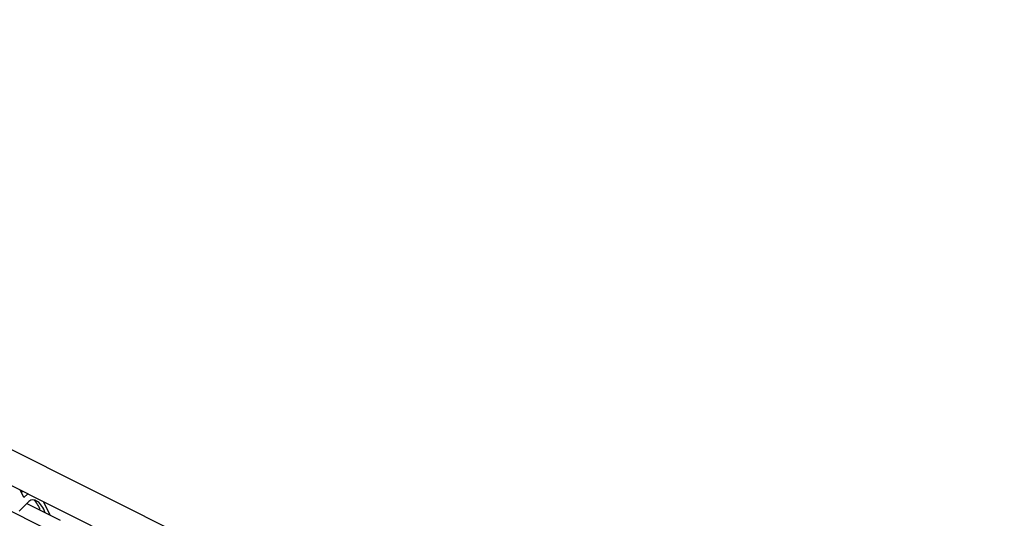
# Model space of a CAD drawing. Units: inches. Extents: x -33 to 402, y -296 to 241.
# Drawn here: x 71 to 104, y 216 to 233 of the extents above; entities that cross this region are included whole.
import ezdxf

# ---------------------------------------------------------------- set-up
doc = ezdxf.new("R2010")
doc.units = ezdxf.units.IN
doc.header["$MEASUREMENT"] = 0

msp = doc.modelspace()

# ---------------------------------------------------------------- linework, layer by layer
for p, q in [((41.004, 233.37, -74.373), (118.587, 194.578, -113.165)), ((44.893, 230.2, -75.093), (117.923, 193.684, -111.608)), ((70.652, 217.127, -87.779), (70.523, 217.385, -87.908)), ((70.568, 217.294, -87.862), (70.614, 217.339, -87.953)), ((70.78, 217.256, -88.036), (70.652, 217.127, -87.779)), ((69.757, 216.885, -86.642), (71.527, 216, -87.527)), ((70.489, 216.665, -87.153), (70.818, 216.994, -87.812)), ((70.745, 216.921, -87.666), (71.881, 216.353, -88.234)), ((71.555, 216.516, -88.071), (71.32, 216.986, -88.306))]:
    msp.add_line(p, q)
at = {"extrusion": (0.57735, 0.57735, 0.57735)}
for centre, end_param in [((71.068, 216.494, -87.562), 3.926991), ((70.902, 216.577, -87.479), 2.903652)]:
    msp.add_ellipse(centre, major_axis=(0, -0.53, 0.53), ratio=0.57735, start_param=2.094928, end_param=end_param, dxfattribs=at)

doc.saveas('drawing.dxf')
